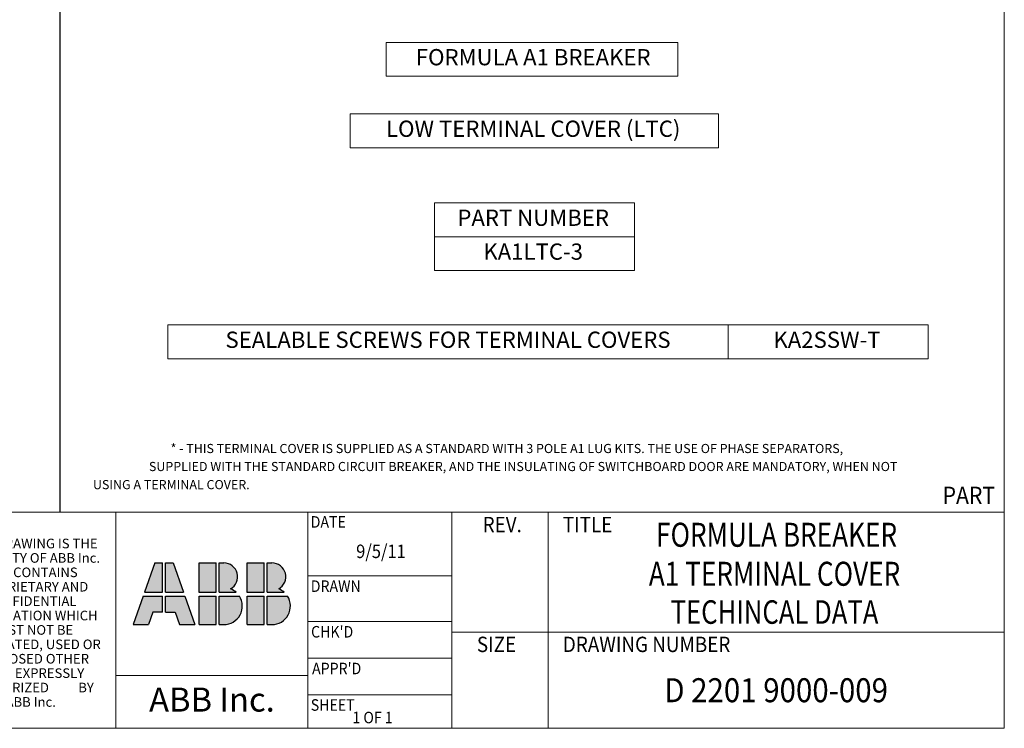
# Model space of a CAD drawing. Units: inches. Extents: x 16.8 to 42.1, y 5.3 to 24.8.
# Drawn here: x 29.4 to 42.1, y 5.3 to 14.4 of the extents above; entities that cross this region are included whole.
import ezdxf
from ezdxf.enums import TextEntityAlignment as Align

# ---------------------------------------------------------------- set-up
doc = ezdxf.new("R2010")
doc.units = ezdxf.units.IN
doc.header["$MEASUREMENT"] = 0
doc.layers.add('0_Annotations', color=3, linetype='Continuous', lineweight=15)
doc.layers.add('0_TitleBlock', color=5, linetype='Continuous', lineweight=13)
doc.layers.add('ABB_TITLEBLOCK-LOGO', color=1, linetype='Continuous')
doc.layers.add('TITLEBLOCK', color=7, linetype='Continuous')
doc.styles.add('Form Text', font='romans.shx', dxfattribs={"width": 0.9})
doc.styles.add('RomanS', font='romans.shx')

# ---------------------------------------------------------------- blocks, each defined once
blk = doc.blocks.new('ABB FORM LOGO')
at = {"layer": 'ABB_TITLEBLOCK-LOGO'}
h = blk.add_hatch(color=256, dxfattribs=at)
h.paths.add_polyline_path([(1.87, 3.937), (1.378, 3.937), (0.723, 2.067), (1.87, 2.067)])
h.paths.add_polyline_path([(2.067, 2.067), (3.214, 2.067), (2.559, 3.937), (2.067, 3.937)])
h.paths.add_polyline_path([(4.213, 2.067), (5.295, 2.067), (5.295, 3.937), (4.213, 3.937)])
h.paths.add_polyline_path([(5.492, 2.067), (6.569, 2.067, 0.086685), (6.222, 2.279, 0.771602), (5.787, 3.937), (5.492, 3.937)])
h.paths.add_polyline_path([(7.283, 2.067), (8.366, 2.067), (8.366, 3.937), (7.283, 3.937)])
h.paths.add_polyline_path([(8.858, 3.937), (8.563, 3.937), (8.563, 2.067), (9.639, 2.067, 0.086685), (9.293, 2.279, 0.771602)])
h.paths.add_polyline_path([(9.851, 1.821), (8.563, 1.821), (8.563, 0), (8.858, 0, 0.593875)])
h.paths.add_polyline_path([(8.366, 1.821), (7.283, 1.821), (7.283, 0), (8.366, 0)])
h.paths.add_polyline_path([(6.78, 1.821), (5.492, 1.821), (5.492, 0), (5.787, 0, 0.593875)])
h.paths.add_polyline_path([(5.295, 1.821), (4.213, 1.821), (4.213, 0), (5.295, 0)])
h.paths.add_polyline_path([(3.3, 1.821), (2.067, 1.821), (2.067, 0.787), (2.677, 0.787), (2.953, 0), (3.937, 0)])
h.paths.add_polyline_path([(0, 0), (0.984, 0), (1.26, 0.787), (1.87, 0.787), (1.87, 1.821), (0.637, 1.821)])
at = {"layer": 'ABB_TITLEBLOCK-LOGO', "color": 1}
for p, q in [((1.378, 3.937), (0.723, 2.067)), ((1.378, 3.937), (1.87, 3.937)), ((1.87, 2.067), (1.87, 3.937)), ((2.067, 2.067), (2.067, 3.937)), ((2.067, 3.937), (2.559, 3.937)), ((2.559, 3.937), (3.214, 2.067)), ((4.213, 3.937), (5.295, 3.937)), ((4.213, 2.047), (4.213, 3.937)), ((5.295, 2.067), (5.295, 3.937)), ((5.492, 3.937), (5.787, 3.937)), ((5.492, 2.067), (5.492, 3.937)), ((7.283, 2.047), (7.283, 3.937)), ((7.283, 3.937), (8.366, 3.937)), ((8.366, 2.067), (8.366, 3.937)), ((8.563, 2.067), (8.563, 3.937)), ((8.563, 3.937), (8.858, 3.937)), ((0.723, 2.067), (1.87, 2.067)), ((2.067, 2.067), (3.214, 2.067)), ((4.213, 2.067), (5.295, 2.067)), ((5.492, 2.067), (6.569, 2.067)), ((7.283, 2.067), (8.366, 2.067)), ((8.563, 2.067), (9.639, 2.067)), ((0.637, 1.821), (0, 0)), ((0.637, 1.821), (1.87, 1.821)), ((1.87, 0.787), (1.87, 1.821)), ((2.067, 0.787), (2.067, 1.821)), ((2.067, 1.821), (3.3, 1.821)), ((3.3, 1.821), (3.937, 0)), ((4.213, 0), (4.213, 1.821)), ((4.213, 1.821), (5.295, 1.821)), ((5.295, 0), (5.295, 1.821)), ((5.492, 0), (5.492, 1.821)), ((5.492, 1.821), (6.78, 1.821)), ((7.283, 1.821), (8.366, 1.821)), ((7.283, 0), (7.283, 1.821)), ((8.366, 0), (8.366, 1.821)), ((8.563, 0), (8.563, 1.821)), ((8.563, 1.821), (9.851, 1.821)), ((1.26, 0.787), (0.984, 0)), ((1.87, 0.787), (1.26, 0.787)), ((2.067, 0.787), (2.677, 0.787)), ((2.677, 0.787), (2.953, 0)), ((0, 0), (0.984, 0)), ((2.953, 0), (3.937, 0)), ((5.492, 0), (5.787, 0)), ((8.563, 0), (8.858, 0)), ((4.213, 0), (5.295, 0)), ((7.283, 0), (8.366, 0))]:
    blk.add_line(p, q, dxfattribs=at)
for centre, radius, start, end in [((5.787, 3.051), 0.886, 299.38467, 90), ((8.858, 3.051), 0.886, 299.38467, 90), ((5.787, 1.181), 1.181, 48.59037, 68.40749), ((8.858, 1.181), 1.181, 48.59037, 68.40749), ((5.787, 1.181), 1.181, 270, 32.82013), ((8.858, 1.181), 1.181, 270, 32.82013)]:
    blk.add_arc(centre, radius, start, end, dxfattribs=at)
blk = doc.blocks.new('FORM AH MECH')
at = {"layer": '0_TitleBlock', "color": 5}
blk.add_line((0, 1.125), (10.25, 1.125), dxfattribs=at)
at = {"layer": '0_TitleBlock'}
for p, q in [((5.625, 1.125), (5.625, 0)), ((6.625, 1.125), (6.625, 0)), ((7.375, 1.125), (7.375, 0)), ((7.875, 1.125), (7.875, 0)), ((6.625, 0.7937), (7.375, 0.7937)), ((6.625, 0.5562), (7.375, 0.5562)), ((7.375, 0.5), (7.875, 0.5)), ((7.875, 0.5), (10.25, 0.5)), ((6.625, 0.365), (7.375, 0.365)), ((5.625, 0.2753), (6.625, 0.2753)), ((6.625, 0.175), (7.375, 0.175))]:
    blk.add_line(p, q, dxfattribs=at)
at = {"layer": '0_TitleBlock', "color": 5}
blk.add_lwpolyline([(0, 7.875), (10.25, 7.875), (10.25, 0), (0, 0)], close=True, dxfattribs=at)
at = {"layer": '0_TitleBlock', "color": 0, "xscale": 0.08153400000000044, "yscale": 0.08153400000000044, "zscale": 0.08153400000000044}
blk.add_blockref('ABB FORM LOGO', (5.7156, 0.54), dxfattribs=at)
at = {"layer": '0_TitleBlock', "color": 4, "style": 'Form Text', "width": 0.9}
for s, height, p in [('DATE', 0.06, (6.6398, 1.0448)), ('TITLE', 0.08, (7.9522, 1.0212)), ('DRAWN', 0.06, (6.64, 0.7103)), ("CHK'D", 0.06, (6.6417, 0.4728)), ('SIZE', 0.08, (7.5047, 0.3971)), ('DRAWING NUMBER', 0.08, (7.9522, 0.3971)), ("APPR'D", 0.06, (6.6469, 0.2815)), ('SHEET', 0.06, (6.64, 0.0915))]:
    blk.add_text(s, height=height, dxfattribs=at).set_placement(p)
blk.add_text('REV.', height=0.08, dxfattribs=at).set_placement((7.6367, 1.0212), align=Align.CENTER)
at = {"layer": '0_TitleBlock', "color": 6, "style": 'Form Text'}
blk.add_text('ABB Inc.', height=0.125, dxfattribs=at).set_placement((6.1257, 0.0871), align=Align.CENTER)
at = {"layer": '0_TitleBlock', "color": 4, "insert": (5.1824, 0.9873), "char_height": 0.05, "width": 0.8, "attachment_point": 2, "line_spacing_factor": 0.9, "style": 'Form Text'}
blk.add_mtext('THIS DRAWING IS THE PROPERTY OF ABB Inc. AND CONTAINS PROPRIETARY AND CONFIDENTIAL INFORMATION WHICH MUST NOT BE DUPLICATED, USED OR DISCLOSED OTHER THAN EXPRESSLY AUTHORIZED          BY ABB Inc.', dxfattribs=at)
at = {"layer": '0_TitleBlock', "color": 6, "style": 'Form Text', "width": 0.9}
blk.add_attdef('TYPE_DWG', text='', height=0.09, dxfattribs=at).set_placement((10.2023, 1.1683), align=Align.RIGHT)
at = {"layer": '0_TitleBlock', "color": 4, "style": 'Form Text'}
for tag, p, width in [('F_REVISION_DESC._LINE_1', (0.2647, 1.0444), 0.7), ('F_REVISION_DESC._LINE_2', (0.2647, 0.963), 0.7), ('E_REVISION_DESC._LINE_1', (0.2651, 0.8625), 0.7), ('E_REVISION_DESC._LINE_2', (0.2651, 0.776), 0.7), ('INCHES_OR_MM', (4.3558, 0.7666), 0.9), ('D_REVISION_DESC._LINE_1', (0.2647, 0.6782), 0.7), ('D_REVISION_DESC._LINE_2', (0.2647, 0.5921), 0.7), ('C_REVISION_DESC._LINE_1', (0.2678, 0.4959), 0.7), ('C_REVISION_DESC._LINE_2', (0.2678, 0.4117), 0.7), ('B_REVISION_DESC._LINE_1', (0.2653, 0.3092), 0.7), ('B_REVISION_DESC._LINE_2', (0.2653, 0.2247), 0.7), ('SHEET_NUMBER', (6.8567, 0.0262), 0.9)]:
    blk.add_attdef(tag, p, '', height=0.06, dxfattribs=dict(at, width=width))
for tag, p in [('F', (0.1096, 1.0008)), ('E', (0.1097, 0.8217)), ('D', (0.1105, 0.6311)), ('C', (0.1121, 0.4493)), ('B', (0.1109, 0.2701))]:
    blk.add_attdef(tag, text='', height=0.06, dxfattribs=at).set_placement(p, align=Align.CENTER)
for tag, height, width, p in [('DATE_F', 0.06, 0.8, (2.47, 1.0001)), ('INITIALS_F', 0.06, 0.9, (2.8927, 1.0001)), ('ORIG_DATE', 0.07, 0.9, (7.0055, 0.8867)), ('DATE_E', 0.06, 0.8, (2.4715, 0.8175)), ('INITIALS_E', 0.06, 0.9, (2.8927, 0.8175)), ('DATE_D', 0.06, 0.8, (2.4711, 0.6331)), ('INITIALS_D', 0.06, 0.9, (2.8929, 0.6312)), ('DATE_C', 0.06, 0.8, (2.471, 0.4489)), ('INITIALS_C', 0.06, 0.9, (2.8961, 0.4489)), ('DATE_B', 0.06, 0.8, (2.4688, 0.2654)), ('INITIALS_B', 0.06, 0.9, (2.8926, 0.2654)), ('2_PL', 0.06, 0.9, (3.4001, 0.157)), ('3_PL', 0.06, 0.9, (3.937, 0.157))]:
    blk.add_attdef(tag, text='', height=height, dxfattribs=dict(at, width=width)).set_placement(p, align=Align.CENTER)
at = {"layer": '0_TitleBlock', "color": 6, "style": 'Form Text'}
for tag, height, width, p in [('TOP_LINE_TITLE_NAME', 0.125, 0.8, (9.0648, 0.9454)), ('TITLE_NAME', 0.125, 0.8, (9.054, 0.7423)), ('LAST_LINE_TITLE_NAME', 0.125, 0.8, (9.054, 0.5443)), ('DRAWING_NUMBER_1', 0.125, 0.9, (9.0623, 0.1359)), ('3_PL_DEC', 0.08, 0.9, (3.937, 0.0317)), ('ANGLES', 0.08, 0.9, (4.479, 0.0317))]:
    blk.add_attdef(tag, text='', height=height, dxfattribs=dict(at, width=width)).set_placement(p, align=Align.CENTER)
for tag, p, height, width in [('SCALE', (3.4183, 0.8014), 0.08, 0.9), ('MATERIAL_LINE_1', (3.5143, 0.6522), 0.075, 0.8), ('MATERIAL_LINE_2', (3.4371, 0.5554), 0.075, 0.8), ('FINISH_LINE_1', (3.4257, 0.4404), 0.075, 0.8), ('FINISH_LINE_2', (3.3439, 0.3436), 0.075, 0.8)]:
    blk.add_attdef(tag, p, '', height=height, dxfattribs=dict(at, width=width))

msp = doc.modelspace()

# ---------------------------------------------------------------- linework, layer by layer
msp.add_line((29.9568, 24.7512), (29.9568, 8.054))
at = {"layer": '0_Annotations', "color": 7}
for points in [[(34.1606, 14.107), (37.9148, 14.107), (37.9148, 13.6711), (34.1606, 13.6711)], [(33.6979, 13.1852), (38.4397, 13.1852), (38.4397, 12.7493), (33.6979, 12.7493)], [(34.7816, 12.0387), (37.356, 12.0387), (37.356, 11.6028), (34.7816, 11.6028)], [(34.7816, 11.6028), (37.356, 11.6028), (37.356, 11.1669), (34.7816, 11.1669)], [(31.3483, 10.4672), (38.5642, 10.4672), (38.5642, 10.0313), (31.3483, 10.0313)], [(38.5642, 10.4672), (41.1386, 10.4672), (41.1386, 10.0313), (38.5642, 10.0313)]]:
    msp.add_lwpolyline(points, close=True, dxfattribs=at)

# ---------------------------------------------------------------- block references
at = {"layer": '0_TitleBlock', "color": 0, "linetype": 'Continuous'}
ref = msp.add_blockref('FORM AH MECH', (16.7636, 5.2711), dxfattribs=dict(at, xscale=2.473663725668922, yscale=2.473663725668922, zscale=2.473663725668922))
ref.add_attrib('TOP_LINE_TITLE_NAME', 'FORMULA BREAKER', dxfattribs={"layer": 'TITLEBLOCK', "color": 6, "height": 0.309208, "style": 'Form Text', "width": 0.8}).set_placement((39.187, 7.6096), align=Align.CENTER)
ref.add_attrib('TITLE_NAME', 'A1 TERMINAL COVER', dxfattribs={"layer": 'TITLEBLOCK', "color": 6, "height": 0.309208, "style": 'Form Text', "width": 0.8}).set_placement((39.1602, 7.1072), align=Align.CENTER)
ref.add_attrib('LAST_LINE_TITLE_NAME', 'TECHINCAL DATA', dxfattribs={"layer": 'TITLEBLOCK', "color": 6, "height": 0.30307, "style": 'Form Text', "width": 0.8}).set_placement((39.1602, 6.6174), align=Align.CENTER)
ref.add_attrib('DRAWING_NUMBER_1', 'D 2201 9000-009', dxfattribs={"layer": 'TITLEBLOCK', "color": 6, "height": 0.309208, "style": 'Form Text', "width": 0.9}).set_placement((39.1808, 5.6071), align=Align.CENTER)
ref.add_attrib('ORIG_DATE', '9/5/11', dxfattribs={"layer": 'TITLEBLOCK', "color": 4, "height": 0.17316, "style": 'Form Text', "width": 0.9}).set_placement((34.0929, 7.4644), align=Align.CENTER)
ref.add_attrib('SHEET_NUMBER', '1 OF 1', (33.7247, 5.3358), dxfattribs={"layer": 'TITLEBLOCK', "color": 4, "height": 0.14842, "style": 'Form Text', "width": 0.9})
ref.add_attrib('TYPE_DWG', 'PART', dxfattribs={"layer": 'TITLEBLOCK', "color": 6, "height": 0.22263, "style": 'Form Text', "width": 0.9}).set_placement((42.0006, 8.1611), align=Align.RIGHT)

# ---------------------------------------------------------------- texts
at = {"layer": '0_Annotations', "attachment_point": 5, "style": 'RomanS'}
for s, insert, char_height in [('FORMULA A1 BREAKER', (36.0529, 13.889), 0.209329), ('LOW TERMINAL COVER (LTC)', (36.0529, 12.9673), 0.209329), ('PART NUMBER', (36.0526, 11.8208), 0.209329), ('KA1LTC-3', (36.0526, 11.3849), 0.20933), ('SEALABLE SCREWS FOR TERMINAL COVERS', (34.9563, 10.2492), 0.209329), ('KA2SSW-T', (39.8353, 10.2492), 0.20933), ('* - THIS TERMINAL COVER IS SUPPLIED AS A STANDARD WITH 3 POLE A1 LUG KITS. THE USE OF PHASE SEPARATORS, ', (35.7136, 8.8602), 0.1177473), ('SUPPLIED WITH THE STANDARD CIRCUIT BREAKER, AND THE INSULATING OF SWITCHBOARD DOOR ARE MANDATORY, WHEN NOT ', (35.9238, 8.6283), 0.1177473), ('USING A TERMINAL COVER.', (31.3934, 8.395), 0.117747)]:
    msp.add_mtext(s, dxfattribs=dict(at, insert=insert, char_height=char_height))

doc.saveas('drawing.dxf')
